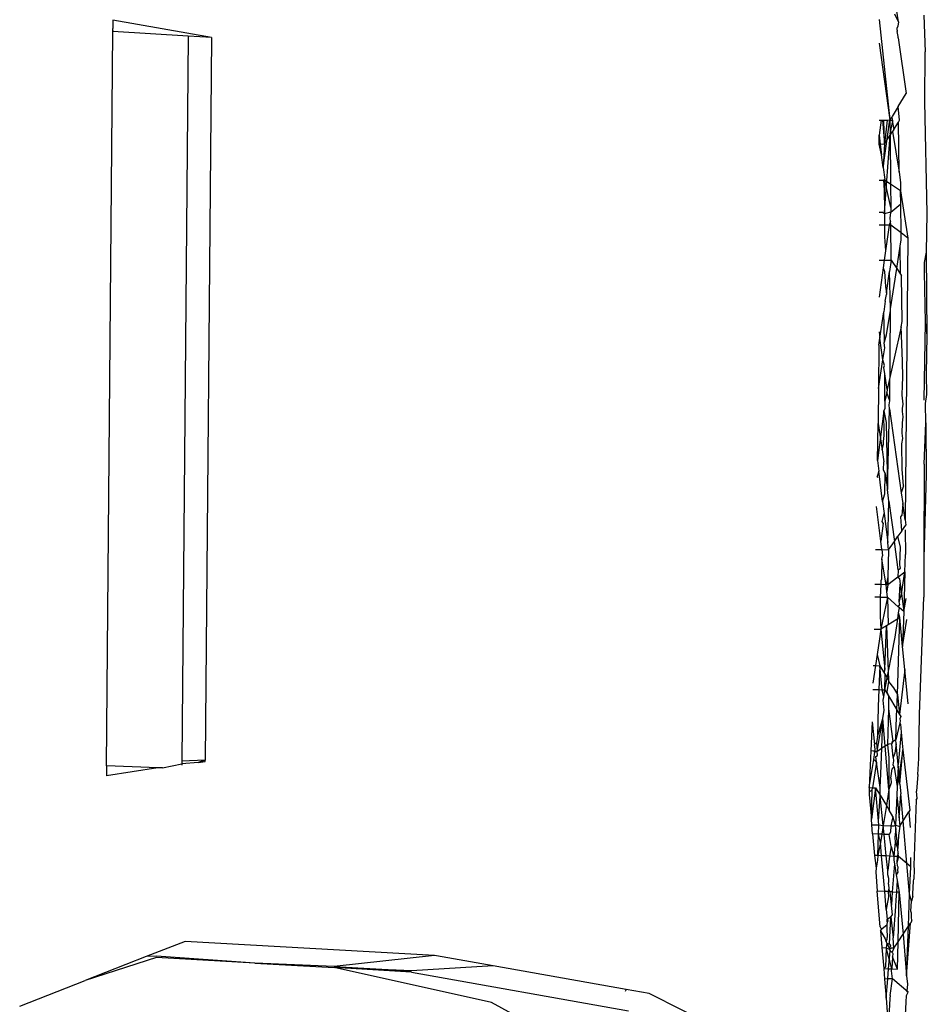
# Model space of a CAD drawing. Units: millimetres. Extents: x 695 to 9337, y -606 to 3466.
# Drawn here: x 2038 to 2061, y -300 to -275 of the extents above; entities that cross this region are included whole.
import ezdxf

# ---------------------------------------------------------------- set-up
doc = ezdxf.new("R2010")
doc.units = ezdxf.units.MM
doc.layers.add('Edges', color=7, linetype='Continuous')

# ---------------------------------------------------------------- blocks, each defined once
blk = doc.blocks.new('Innova+facelift ls')
at = {"layer": 'Edges'}
for p, q in [((-971.825, 75.443), (-974.362, 75.892)), ((-974.362, 75.892), (-974.358, 75.673)), ((-954.674, 75.909), (-954.394, 73.325)), ((-954.176, 75.85), (-954.269, 76.044)), ((-954.176, 75.85), (-954.216, 76.117)), ((-953.525, 76.02), (-953.493, 75.078)), ((-974.358, 75.626), (-974.358, 75.673)), ((-974.357, 75.598), (-974.358, 75.673)), ((-974.358, 75.626), (-974.357, 75.598)), ((-954.189, 75.735), (-954.21, 75.69)), ((-954.209, 75.628), (-954.21, 75.69)), ((-954.209, 75.628), (-954.205, 75.596)), ((-954.176, 75.85), (-954.189, 75.735)), ((-974.521, 56.74), (-974.357, 75.598)), ((-972.428, 75.48), (-974.357, 75.598)), ((-972.428, 75.48), (-972.591, 56.854)), ((-971.825, 75.443), (-972.428, 75.48)), ((-971.825, 75.443), (-971.987, 56.88)), ((-954.184, 75.468), (-954.205, 75.596)), ((-954.182, 75.439), (-954.184, 75.468)), ((-954.182, 75.439), (-953.977, 74.005)), ((-954.674, 75.297), (-954.394, 73.325)), ((-953.496, 73.787), (-953.493, 75.078)), ((-954.182, 73.671), (-953.977, 74.005)), ((-954.182, 73.671), (-954.34, 73.413)), ((-954.145, 73.321), (-954.182, 73.671)), ((-953.44, 70.932), (-953.496, 73.787)), ((-954.394, 73.325), (-954.343, 73.385)), ((-954.343, 73.385), (-954.34, 73.413)), ((-954.343, 73.385), (-954.326, 73.301)), ((-954.674, 73.321), (-954.619, 73.322)), ((-954.619, 73.322), (-954.674, 72.932)), ((-954.619, 73.322), (-954.585, 73.322)), ((-954.585, 73.322), (-954.553, 73.322)), ((-954.585, 73.322), (-954.536, 72.71)), ((-954.564, 72.102), (-954.394, 73.325)), ((-954.553, 73.322), (-954.466, 73.324)), ((-954.536, 72.71), (-954.553, 73.322)), ((-954.466, 73.324), (-954.536, 72.71)), ((-954.466, 73.324), (-954.394, 73.325)), ((-954.394, 73.325), (-954.391, 72.967)), ((-954.394, 73.325), (-954.326, 73.301)), ((-954.391, 72.967), (-954.327, 73.259)), ((-954.326, 73.301), (-954.327, 73.259)), ((-954.327, 73.259), (-954.298, 73.082)), ((-954.298, 73.082), (-954.177, 73.271)), ((-954.177, 73.271), (-954.145, 73.321)), ((-954.159, 71.987), (-954.177, 73.271)), ((-954.674, 72.708), (-954.674, 72.932)), ((-954.674, 72.932), (-954.645, 72.708)), ((-954.536, 72.71), (-954.391, 72.937)), ((-954.53, 70.947), (-954.391, 72.937)), ((-954.391, 72.937), (-954.332, 73.03)), ((-954.391, 72.967), (-954.391, 72.937)), ((-954.391, 72.937), (-954.378, 71.674)), ((-954.298, 73.082), (-954.332, 73.03)), ((-954.332, 73.03), (-954.159, 71.987)), ((-954.674, 72.708), (-954.645, 72.708)), ((-954.608, 72.43), (-954.674, 72.708)), ((-954.645, 72.708), (-954.536, 72.71)), ((-954.645, 72.708), (-954.608, 72.43)), ((-954.536, 72.71), (-954.564, 72.102)), ((-954.564, 72.102), (-954.608, 72.43)), ((-954.564, 72.102), (-954.523, 71.799)), ((-954.159, 71.987), (-954.125, 71.721)), ((-954.527, 71.77), (-954.675, 71.768)), ((-954.523, 71.799), (-954.558, 71.77)), ((-954.558, 71.77), (-954.546, 71.592)), ((-954.546, 71.592), (-954.527, 71.77)), ((-954.546, 71.592), (-954.53, 70.947)), ((-954.527, 71.77), (-954.523, 71.799)), ((-954.378, 71.674), (-954.527, 71.77)), ((-954.372, 71.081), (-954.527, 71.77)), ((-954.378, 71.674), (-954.372, 71.081)), ((-954.123, 71.509), (-954.378, 71.674)), ((-954.125, 71.721), (-954.123, 71.509)), ((-954.123, 71.509), (-953.938, 70.29)), ((-954.118, 71.162), (-954.123, 71.509)), ((-954.372, 71.081), (-954.371, 70.948)), ((-954.118, 71.162), (-954.371, 70.948)), ((-954.109, 70.425), (-954.118, 71.162)), ((-954.588, 70.947), (-954.675, 70.946)), ((-954.531, 70.911), (-954.588, 70.947)), ((-954.531, 70.911), (-954.532, 70.626)), ((-954.41, 70.948), (-954.531, 70.911)), ((-954.53, 70.947), (-954.531, 70.911)), ((-954.371, 70.948), (-954.41, 70.948)), ((-954.391, 70.804), (-954.371, 70.948)), ((-953.455, 69.934), (-953.44, 70.932)), ((-954.532, 70.626), (-954.675, 70.625)), ((-954.532, 70.626), (-954.533, 70.327)), ((-954.416, 70.627), (-954.532, 70.626)), ((-954.416, 70.627), (-954.509, 69.96)), ((-954.38, 70.72), (-954.416, 70.627)), ((-954.367, 70.627), (-954.416, 70.627)), ((-954.38, 70.72), (-954.391, 70.804)), ((-954.367, 70.627), (-954.38, 70.72)), ((-954.365, 69.724), (-954.367, 70.627)), ((-954.109, 70.425), (-954.367, 70.627)), ((-954.533, 70.327), (-954.509, 69.96)), ((-953.938, 70.29), (-954.109, 70.425)), ((-954.107, 70.247), (-954.109, 70.425)), ((-954.22, 69.508), (-954.133, 70.08)), ((-954.133, 70.08), (-954.107, 70.247)), ((-954.123, 69.364), (-954.133, 70.08)), ((-953.938, 70.29), (-954.007, 63.059)), ((-954.509, 69.96), (-954.542, 69.724)), ((-953.505, 69.668), (-953.455, 69.934)), ((-953.434, 67.786), (-953.455, 69.934)), ((-954.675, 69.724), (-954.542, 69.724)), ((-954.542, 69.724), (-954.57, 69.524)), ((-954.542, 69.724), (-954.365, 69.724)), ((-954.365, 69.724), (-954.406, 69.434)), ((-954.365, 69.724), (-954.22, 69.508)), ((-953.506, 69.418), (-953.505, 69.668)), ((-954.57, 69.524), (-954.675, 68.775)), ((-954.57, 69.524), (-954.537, 69.435)), ((-954.537, 69.435), (-954.511, 69.049)), ((-954.485, 68.888), (-954.406, 69.434)), ((-954.377, 68.473), (-954.406, 69.434)), ((-954.377, 68.473), (-954.22, 69.508)), ((-954.22, 69.508), (-954.123, 69.364)), ((-954.123, 69.364), (-954.096, 69.324)), ((-954.082, 68.153), (-954.096, 69.324)), ((-953.482, 68.134), (-953.506, 69.418)), ((-954.511, 69.049), (-954.485, 68.888)), ((-954.516, 68.671), (-954.484, 68.841)), ((-954.485, 68.888), (-954.484, 68.841)), ((-954.516, 68.671), (-954.555, 68.397)), ((-954.652, 67.721), (-954.555, 68.397)), ((-954.53, 67.627), (-954.555, 68.397)), ((-954.479, 67.808), (-954.383, 68.434)), ((-954.4, 66.115), (-954.383, 68.434)), ((-954.383, 68.434), (-954.377, 68.473)), ((-954.104, 68.01), (-954.082, 68.153)), ((-953.513, 66.125), (-953.482, 68.134)), ((-953.434, 67.786), (-953.482, 68.134)), ((-954.675, 67.884), (-954.652, 67.721)), ((-954.53, 67.627), (-954.479, 67.808)), ((-954.104, 68.01), (-954.469, 66.4)), ((-954.069, 67.133), (-954.104, 68.01)), ((-953.458, 66.807), (-953.434, 67.786)), ((-954.678, 67.543), (-954.688, 66.43)), ((-954.678, 67.543), (-954.652, 67.721)), ((-954.576, 67.168), (-954.652, 67.721)), ((-954.545, 67.598), (-954.53, 67.627)), ((-954.529, 67.477), (-954.545, 67.598)), ((-954.576, 67.168), (-954.529, 67.477)), ((-954.688, 66.43), (-954.576, 67.168)), ((-954.538, 67.016), (-954.576, 67.168)), ((-954.064, 66.711), (-954.069, 67.133)), ((-954.548, 66.966), (-954.538, 67.016)), ((-954.526, 66.809), (-954.548, 66.966)), ((-954.523, 66.101), (-954.526, 66.809)), ((-954.469, 66.4), (-954.526, 66.809)), ((-953.449, 66.276), (-953.458, 66.807)), ((-954.08, 66.26), (-954.072, 66.518)), ((-954.072, 66.518), (-954.064, 66.711)), ((-954.688, 66.43), (-954.696, 65.598)), ((-954.471, 66.327), (-954.523, 66.101)), ((-954.469, 66.4), (-954.471, 66.327)), ((-954.4, 66.115), (-954.471, 66.327)), ((-954.056, 66.025), (-954.08, 66.26)), ((-953.478, 66.041), (-953.449, 66.276)), ((-954.523, 66.101), (-954.525, 66.045)), ((-954.525, 66.045), (-954.523, 65.914)), ((-954.416, 66.013), (-954.4, 66.115)), ((-954.402, 65.909), (-954.416, 66.013)), ((-954.075, 65.915), (-954.056, 66.025)), ((-953.474, 65.55), (-953.478, 66.041)), ((-954.553, 65.852), (-954.716, 64.579)), ((-954.523, 65.914), (-954.553, 65.852)), ((-954.539, 65.224), (-954.553, 65.852)), ((-954.553, 65.852), (-954.487, 65.558)), ((-954.458, 63.83), (-954.402, 65.909)), ((-954.402, 65.909), (-954.102, 63.745)), ((-954.075, 65.835), (-954.075, 65.915)), ((-954.052, 65.701), (-954.075, 65.835)), ((-954.716, 64.579), (-954.697, 65.529)), ((-954.696, 65.598), (-954.697, 65.529)), ((-954.697, 65.529), (-954.596, 64.857)), ((-954.487, 65.558), (-954.458, 63.83)), ((-954.078, 65.277), (-954.07, 65.548)), ((-954.07, 65.548), (-954.052, 65.701)), ((-953.517, 64.486), (-953.474, 65.55)), ((-953.474, 65.55), (-953.464, 64.211)), ((-954.064, 65.148), (-954.078, 65.277)), ((-954.596, 64.857), (-954.556, 65.001)), ((-954.563, 65.071), (-954.539, 65.224)), ((-954.556, 65.001), (-954.563, 65.071)), ((-954.086, 65.008), (-954.064, 65.148)), ((-954.082, 64.357), (-954.086, 65.008)), ((-954.596, 64.857), (-954.555, 64.547)), ((-954.716, 64.579), (-954.682, 64.308)), ((-954.559, 64.34), (-954.555, 64.547)), ((-954.682, 64.308), (-954.725, 64.166)), ((-954.583, 63.522), (-954.682, 64.308)), ((-954.514, 64.247), (-954.559, 64.34)), ((-954.525, 63.727), (-954.514, 64.247)), ((-954.514, 64.247), (-954.458, 63.83)), ((-954.047, 63.927), (-954.082, 64.357)), ((-953.517, 64.486), (-953.522, 62.078)), ((-954.709, 64.135), (-954.725, 64.166)), ((-953.464, 64.211), (-953.522, 62.078)), ((-954.419, 63.537), (-954.458, 63.83)), ((-954.047, 63.927), (-954.102, 63.745)), ((-954.102, 63.745), (-954.064, 63.474)), ((-954.583, 63.522), (-954.525, 63.727)), ((-954.583, 63.522), (-954.545, 63.216)), ((-954.451, 62.475), (-954.419, 63.537)), ((-954.419, 63.537), (-954.279, 62.501)), ((-954.632, 62.507), (-954.74, 63.394)), ((-954.064, 63.474), (-954.088, 63.166)), ((-954.007, 63.059), (-954.064, 63.474)), ((-954.59, 63.012), (-954.545, 63.216)), ((-954.565, 62.967), (-954.59, 63.012)), ((-954.545, 63.216), (-954.451, 62.475)), ((-954.11, 63.134), (-954.088, 63.166)), ((-954.091, 62.772), (-954.11, 63.134)), ((-954.007, 63.059), (-953.988, 62.92)), ((-954.565, 62.967), (-954.632, 62.507)), ((-954.091, 62.772), (-954.187, 62.634)), ((-954.091, 62.772), (-953.988, 62.92)), ((-954.003, 62.798), (-953.992, 62.167)), ((-954.606, 62.292), (-954.632, 62.507)), ((-954.428, 62.288), (-954.451, 62.475)), ((-954.428, 62.288), (-954.279, 62.501)), ((-954.279, 62.501), (-954.187, 62.634)), ((-954.182, 61.775), (-954.279, 62.501)), ((-954.12, 62.354), (-954.187, 62.634)), ((-954.762, 62.295), (-954.606, 62.292)), ((-954.606, 62.292), (-954.586, 62.133)), ((-954.606, 62.292), (-954.428, 62.288)), ((-954.428, 62.288), (-954.447, 61.59)), ((-954.138, 61.9), (-954.12, 62.354)), ((-954.602, 62.044), (-954.609, 61.533)), ((-954.602, 62.044), (-954.586, 62.133)), ((-954.495, 61.387), (-954.602, 62.044)), ((-954.014, 61.716), (-953.992, 62.167)), ((-953.522, 62.078), (-953.524, 61.065)), ((-954.182, 61.775), (-954.187, 61.584)), ((-954.187, 61.584), (-954.014, 61.716)), ((-954.182, 61.775), (-954.127, 61.818)), ((-954.127, 61.818), (-954.138, 61.9)), ((-954.098, 61.151), (-954.014, 61.716)), ((-954.014, 61.716), (-954.037, 60.697)), ((-954.625, 61.491), (-954.629, 61.391)), ((-954.609, 61.533), (-954.625, 61.491)), ((-954.447, 61.59), (-954.495, 61.387)), ((-954.447, 61.59), (-954.449, 61.386)), ((-954.187, 61.584), (-954.449, 61.386)), ((-954.187, 61.584), (-954.152, 61.55)), ((-954.152, 61.55), (-954.132, 61.404)), ((-954.629, 61.391), (-954.78, 61.394)), ((-954.629, 61.391), (-954.642, 61.07)), ((-954.495, 61.387), (-954.629, 61.391)), ((-954.449, 61.386), (-954.495, 61.387)), ((-954.474, 61.217), (-954.495, 61.387)), ((-954.449, 61.386), (-954.474, 61.217)), ((-954.456, 61.065), (-954.474, 61.217)), ((-954.159, 60.953), (-954.132, 61.404)), ((-954.132, 61.404), (-954.098, 61.151)), ((-954.642, 61.07), (-954.786, 61.073)), ((-954.642, 61.07), (-954.645, 60.585)), ((-954.642, 61.07), (-954.456, 61.065)), ((-954.456, 61.065), (-954.626, 60.246)), ((-954.456, 61.065), (-954.44, 60.361)), ((-954.456, 61.065), (-954.18, 60.823)), ((-954.159, 60.953), (-954.098, 61.151)), ((-954.139, 60.878), (-954.159, 60.953)), ((-954.098, 61.151), (-954.037, 60.697)), ((-954.037, 60.697), (-953.973, 61.033)), ((-953.636, 58.063), (-953.524, 61.065)), ((-954.18, 60.823), (-954.139, 60.878)), ((-954.151, 60.797), (-954.18, 60.823)), ((-954.17, 60.668), (-954.151, 60.797)), ((-954.037, 60.697), (-954.151, 60.797)), ((-954.037, 60.697), (-954.07, 59.801)), ((-954.645, 60.585), (-954.626, 60.246)), ((-954.22, 60.498), (-954.44, 60.361)), ((-954.263, 60.04), (-954.192, 60.516)), ((-954.192, 60.516), (-954.22, 60.498)), ((-954.2, 58.573), (-954.143, 60.545)), ((-954.192, 60.516), (-954.17, 60.668)), ((-954.143, 60.545), (-954.192, 60.516)), ((-954.143, 60.545), (-954.17, 60.668)), ((-954.07, 59.801), (-954.143, 60.545)), ((-954.07, 59.801), (-953.964, 60.495)), ((-954.803, 60.251), (-954.626, 60.246)), ((-954.626, 60.246), (-954.659, 59.996)), ((-954.484, 60.334), (-954.626, 60.246)), ((-954.626, 60.246), (-954.526, 59.207)), ((-954.526, 59.207), (-954.484, 60.334)), ((-954.44, 60.361), (-954.484, 60.334)), ((-954.484, 60.334), (-954.427, 58.941)), ((-954.659, 59.996), (-954.719, 59.595)), ((-954.523, 58.69), (-954.263, 60.04)), ((-954.013, 59.213), (-954.07, 59.801)), ((-954.719, 59.595), (-954.762, 59.311)), ((-954.719, 59.595), (-954.652, 59.307)), ((-954.762, 59.311), (-954.83, 58.861)), ((-954.821, 59.312), (-954.762, 59.311)), ((-954.762, 59.311), (-954.652, 59.307)), ((-954.652, 59.307), (-954.679, 58.695)), ((-954.652, 59.307), (-954.53, 59.109)), ((-954.592, 58.692), (-954.652, 59.307)), ((-954.53, 59.109), (-954.526, 59.207)), ((-954.013, 59.213), (-954.151, 58.059)), ((-953.927, 58.327), (-954.013, 59.213)), ((-954.53, 59.109), (-954.514, 59.084)), ((-954.523, 58.69), (-954.514, 59.084)), ((-954.514, 59.084), (-954.427, 58.941)), ((-954.427, 58.941), (-954.433, 58.899)), ((-954.834, 58.7), (-954.679, 58.695)), ((-954.679, 58.695), (-954.699, 58.265)), ((-954.679, 58.695), (-954.592, 58.692)), ((-954.592, 58.692), (-954.523, 58.69)), ((-954.553, 58.505), (-954.592, 58.692)), ((-954.553, 58.505), (-954.523, 58.69)), ((-954.523, 58.69), (-954.431, 58.533)), ((-954.433, 58.899), (-954.472, 58.638)), ((-954.433, 58.899), (-954.302, 58.738)), ((-954.302, 58.738), (-954.2, 58.573)), ((-954.566, 58.422), (-954.553, 58.505)), ((-954.541, 58.169), (-954.566, 58.422)), ((-954.472, 58.638), (-954.431, 58.533)), ((-954.431, 58.533), (-954.429, 58.197)), ((-954.431, 58.533), (-954.218, 58.173)), ((-954.218, 58.173), (-954.2, 58.573)), ((-954.2, 58.573), (-954.151, 58.059)), ((-954.699, 58.265), (-954.717, 57.48)), ((-954.574, 57.952), (-954.541, 58.169)), ((-954.429, 58.197), (-954.455, 57.277)), ((-954.429, 58.197), (-954.317, 57.36)), ((-954.226, 58.013), (-954.218, 58.173)), ((-954.218, 58.173), (-954.151, 58.059)), ((-954.725, 57.113), (-954.574, 57.952)), ((-954.717, 57.48), (-954.574, 57.952)), ((-954.603, 57.187), (-954.574, 57.952)), ((-954.419, 56.131), (-954.574, 57.952)), ((-954.239, 57.408), (-954.226, 58.013)), ((-954.151, 58.059), (-954.117, 58.002)), ((-954.117, 58.002), (-954.14, 57.947)), ((-954.14, 57.947), (-954.135, 57.894)), ((-953.653, 56.921), (-953.636, 58.063)), ((-954.85, 57.869), (-954.883, 57.119)), ((-954.85, 57.869), (-954.789, 57.288)), ((-954.144, 57.837), (-954.239, 57.408)), ((-954.135, 57.894), (-954.144, 57.837)), ((-954.144, 57.837), (-954.127, 57.81)), ((-954.127, 57.81), (-954.107, 57.601)), ((-954.717, 57.48), (-954.74, 57.333)), ((-954.239, 57.408), (-954.343, 57.345)), ((-954.23, 57.303), (-954.239, 57.408)), ((-954.107, 57.601), (-954.184, 56.774)), ((-954.107, 57.601), (-954.08, 57.317)), ((-954.789, 57.288), (-954.74, 57.333)), ((-954.776, 57.166), (-954.789, 57.288)), ((-954.775, 57.115), (-954.776, 57.166)), ((-954.74, 57.333), (-954.725, 57.113)), ((-954.725, 57.113), (-954.603, 57.187)), ((-954.627, 56.534), (-954.603, 57.187)), ((-954.455, 57.277), (-954.603, 57.187)), ((-954.425, 57.295), (-954.455, 57.277)), ((-954.455, 57.277), (-954.423, 56.952)), ((-954.344, 57.306), (-954.425, 57.295)), ((-954.317, 57.36), (-954.344, 57.306)), ((-954.343, 57.345), (-954.344, 57.306)), ((-954.31, 56.948), (-954.344, 57.306)), ((-954.23, 57.303), (-954.27, 57.058)), ((-954.184, 56.774), (-954.23, 57.303)), ((-954.08, 57.317), (-954.065, 57.145)), ((-954.883, 57.119), (-954.925, 56.177)), ((-954.925, 56.177), (-954.809, 56.901)), ((-954.8, 57.116), (-954.883, 57.119)), ((-954.809, 56.901), (-954.779, 57.086)), ((-954.741, 56.829), (-954.809, 56.901)), ((-954.779, 57.086), (-954.8, 57.116)), ((-954.779, 57.086), (-954.775, 57.115)), ((-954.725, 57.113), (-954.779, 57.086)), ((-954.756, 56.973), (-954.715, 57)), ((-954.741, 56.829), (-954.756, 56.973)), ((-954.715, 57), (-954.725, 57.113)), ((-954.423, 56.952), (-954.419, 56.131)), ((-954.27, 57.058), (-954.31, 56.948)), ((-954.31, 56.948), (-954.301, 56.861)), ((-954.065, 57.145), (-954.205, 56.208)), ((-954.14, 56.266), (-954.065, 57.145)), ((-954.065, 57.145), (-953.881, 55.6)), ((-953.674, 56.514), (-953.653, 56.921)), ((-974.521, 56.74), (-974.523, 56.476)), ((-973.201, 56.687), (-974.523, 56.476)), ((-973.201, 56.687), (-974.521, 56.74)), ((-973.087, 56.682), (-973.201, 56.687)), ((-973.087, 56.682), (-972.592, 56.784)), ((-972.591, 56.854), (-972.592, 56.784)), ((-972.169, 56.823), (-972.592, 56.784)), ((-972.592, 56.784), (-972.592, 56.758)), ((-971.987, 56.88), (-972.591, 56.854)), ((-971.987, 56.88), (-972.169, 56.823)), ((-972.169, 56.823), (-971.987, 56.851)), ((-971.987, 56.851), (-971.987, 56.88)), ((-954.741, 56.829), (-954.838, 56.175)), ((-954.645, 56.179), (-954.741, 56.829)), ((-954.372, 56.424), (-954.333, 56.662)), ((-954.286, 56.701), (-954.333, 56.662)), ((-954.301, 56.861), (-954.317, 56.766)), ((-954.317, 56.766), (-954.286, 56.701)), ((-954.286, 56.701), (-954.205, 56.208)), ((-954.18, 56.727), (-954.205, 56.208)), ((-954.18, 56.727), (-954.184, 56.774)), ((-954.14, 56.266), (-954.18, 56.727)), ((-954.645, 56.179), (-954.627, 56.534)), ((-954.372, 56.424), (-954.359, 56.296)), ((-953.674, 56.514), (-953.709, 56.088)), ((-954.925, 56.177), (-954.929, 56.072)), ((-954.925, 56.177), (-954.838, 56.175)), ((-954.761, 56.174), (-954.871, 55.363)), ((-954.848, 56.11), (-954.838, 56.175)), ((-954.838, 56.175), (-954.792, 56.174)), ((-954.792, 56.174), (-954.761, 56.174)), ((-954.761, 56.174), (-954.648, 55.987)), ((-954.686, 55.319), (-954.761, 56.174)), ((-954.648, 55.987), (-954.642, 56.149)), ((-954.642, 56.149), (-954.645, 56.179)), ((-954.359, 56.296), (-954.419, 56.131)), ((-954.205, 56.208), (-954.217, 55.976)), ((-954.14, 56.266), (-954.117, 56.014)), ((-954.929, 56.072), (-954.932, 56.002)), ((-954.932, 56.002), (-954.871, 55.363)), ((-954.848, 56.11), (-954.929, 56.072)), ((-954.871, 55.363), (-954.848, 56.11)), ((-954.686, 55.319), (-954.649, 55.959)), ((-954.649, 55.959), (-954.648, 55.987)), ((-954.567, 55.208), (-954.649, 55.959)), ((-954.648, 55.987), (-954.486, 55.717)), ((-954.419, 56.131), (-954.486, 55.717)), ((-954.419, 56.131), (-954.416, 55.602)), ((-954.217, 55.976), (-954.254, 55.213)), ((-954.217, 55.976), (-954.161, 55.402)), ((-954.161, 55.402), (-954.117, 56.014)), ((-954.057, 55.323), (-954.117, 56.014)), ((-953.717, 55.857), (-953.691, 55.899)), ((-953.691, 55.899), (-953.709, 56.088)), ((-954.486, 55.717), (-954.567, 55.208)), ((-954.486, 55.717), (-954.416, 55.602)), ((-953.717, 55.857), (-953.78, 54.178)), ((-954.316, 55.435), (-954.416, 55.602)), ((-954.316, 55.435), (-954.375, 55.2)), ((-954.254, 55.213), (-954.316, 55.435)), ((-954.161, 55.402), (-954.157, 55.356)), ((-954.057, 55.323), (-953.911, 55.552)), ((-953.881, 55.6), (-953.911, 55.552)), ((-953.911, 55.552), (-953.873, 55.154)), ((-954.859, 55.221), (-954.871, 55.363)), ((-954.859, 55.221), (-954.813, 55.219)), ((-954.84, 54.99), (-954.859, 55.221)), ((-954.813, 55.219), (-954.677, 55.218)), ((-954.677, 55.218), (-954.686, 55.319)), ((-954.686, 54.983), (-954.677, 55.218)), ((-954.677, 55.218), (-954.567, 55.208)), ((-954.567, 55.208), (-954.604, 54.98)), ((-954.541, 54.977), (-954.567, 55.208)), ((-954.567, 55.208), (-954.375, 55.2)), ((-954.375, 55.2), (-954.382, 55.029)), ((-954.375, 55.2), (-954.295, 55.197)), ((-954.295, 55.197), (-954.254, 55.213)), ((-954.246, 55.129), (-954.254, 55.213)), ((-954.254, 55.213), (-954.169, 55.191)), ((-954.141, 55.19), (-954.178, 54.946)), ((-954.169, 55.191), (-954.141, 55.19)), ((-954.157, 55.356), (-954.141, 55.19)), ((-954.141, 55.19), (-954.057, 55.323)), ((-953.961, 54.229), (-954.057, 55.323)), ((-954.686, 54.983), (-954.84, 54.99)), ((-954.84, 54.99), (-954.794, 54.435)), ((-954.707, 54.431), (-954.686, 54.983)), ((-954.638, 54.769), (-954.686, 54.983)), ((-954.604, 54.98), (-954.686, 54.983)), ((-954.604, 54.98), (-954.638, 54.769)), ((-954.541, 54.977), (-954.604, 54.98)), ((-954.413, 54.971), (-954.541, 54.977)), ((-954.494, 54.421), (-954.541, 54.977)), ((-954.382, 55.029), (-954.413, 54.971)), ((-954.359, 54.664), (-954.413, 54.971)), ((-954.246, 55.129), (-954.269, 54.895)), ((-954.269, 54.895), (-954.259, 54.774)), ((-954.195, 54.613), (-954.246, 55.129)), ((-954.178, 54.946), (-954.195, 54.613)), ((-954.638, 54.769), (-954.707, 54.431)), ((-954.608, 54.426), (-954.638, 54.769)), ((-954.359, 54.664), (-954.405, 54.417)), ((-954.359, 54.664), (-954.293, 54.412)), ((-954.259, 54.774), (-954.293, 54.412)), ((-954.259, 54.774), (-954.195, 54.613)), ((-954.707, 54.431), (-954.794, 54.435)), ((-954.794, 54.435), (-954.745, 54.107)), ((-954.707, 54.431), (-954.712, 54.313)), ((-954.608, 54.426), (-954.707, 54.431)), ((-954.494, 54.421), (-954.608, 54.426)), ((-954.528, 53.51), (-954.608, 54.426)), ((-954.448, 54.048), (-954.494, 54.421)), ((-954.405, 54.417), (-954.494, 54.421)), ((-954.405, 54.417), (-954.448, 54.048)), ((-954.293, 54.412), (-954.405, 54.417)), ((-954.293, 54.412), (-954.298, 54.317)), ((-954.206, 54.408), (-954.293, 54.412)), ((-954.206, 54.408), (-954.214, 54.249)), ((-954.175, 54.406), (-954.214, 54.249)), ((-954.183, 54.485), (-954.206, 54.408)), ((-954.175, 54.406), (-954.206, 54.408)), ((-954.183, 54.485), (-954.195, 54.613)), ((-954.175, 54.406), (-954.183, 54.485)), ((-953.961, 54.229), (-954.175, 54.406)), ((-953.856, 54.141), (-953.86, 54.382)), ((-954.712, 54.313), (-954.745, 54.107)), ((-954.28, 54.216), (-954.338, 53.501)), ((-954.298, 54.317), (-954.28, 54.216)), ((-954.28, 54.216), (-954.23, 53.935)), ((-954.214, 54.249), (-954.208, 54.177)), ((-954.208, 54.177), (-954.191, 54.14)), ((-954.191, 54.14), (-954.197, 54.048)), ((-953.856, 54.141), (-953.961, 54.229)), ((-953.893, 53.443), (-953.961, 54.229)), ((-953.893, 53.443), (-953.856, 54.141)), ((-953.78, 54.178), (-953.769, 54.069)), ((-954.745, 54.107), (-954.759, 54.016)), ((-954.759, 54.016), (-954.718, 53.518)), ((-954.452, 53.939), (-954.448, 54.048)), ((-954.426, 53.842), (-954.452, 53.939)), ((-954.195, 54.006), (-954.23, 53.935)), ((-954.23, 53.935), (-954.207, 53.803)), ((-954.197, 54.048), (-954.195, 54.006)), ((-953.769, 54.069), (-953.784, 53.829)), ((-954.432, 53.7), (-954.419, 53.773)), ((-954.432, 53.7), (-954.42, 53.565)), ((-954.419, 53.773), (-954.426, 53.842)), ((-954.207, 53.803), (-954.226, 53.496)), ((-954.207, 53.803), (-954.153, 53.493)), ((-953.807, 53.45), (-953.785, 53.778)), ((-953.785, 53.778), (-953.784, 53.829)), ((-954.528, 53.51), (-954.718, 53.518)), ((-954.643, 52.605), (-954.718, 53.518)), ((-954.488, 53.046), (-954.528, 53.51)), ((-954.439, 53.506), (-954.528, 53.51)), ((-954.431, 53.371), (-954.488, 53.046)), ((-954.42, 53.565), (-954.439, 53.506)), ((-954.391, 53.504), (-954.439, 53.506)), ((-954.439, 53.506), (-954.431, 53.371)), ((-954.391, 53.504), (-954.42, 53.565)), ((-954.354, 53.157), (-954.391, 53.504)), ((-954.338, 53.501), (-954.391, 53.504)), ((-954.338, 53.501), (-954.354, 53.157)), ((-954.338, 53.501), (-954.226, 53.496)), ((-954.226, 53.496), (-954.242, 53.298)), ((-954.153, 53.493), (-954.226, 53.496)), ((-954.184, 52.216), (-954.153, 53.493)), ((-954.153, 53.493), (-954.057, 52.412)), ((-953.921, 52.621), (-953.893, 53.443)), ((-953.841, 53.257), (-953.893, 53.443)), ((-953.809, 53.387), (-953.841, 53.257)), ((-953.809, 53.387), (-953.807, 53.45)), ((-954.329, 52.914), (-954.354, 53.157)), ((-954.249, 53.127), (-954.313, 52.323)), ((-954.242, 53.298), (-954.249, 53.127)), ((-953.854, 53.003), (-953.841, 53.257)), ((-954.488, 53.046), (-954.466, 52.796)), ((-954.466, 52.796), (-954.369, 52.86)), ((-954.403, 52.159), (-954.369, 52.86)), ((-954.369, 52.86), (-954.329, 52.914)), ((-954.369, 52.86), (-954.313, 52.323)), ((-953.836, 52.951), (-953.854, 53.003)), ((-953.842, 52.859), (-953.836, 52.951)), ((-953.833, 52.757), (-953.842, 52.859)), ((-954.643, 52.605), (-954.613, 52.531)), ((-954.594, 52.558), (-954.471, 52.654)), ((-954.471, 52.654), (-954.476, 52.56)), ((-954.468, 52.726), (-954.471, 52.654)), ((-954.468, 52.726), (-954.466, 52.796)), ((-954.449, 52.752), (-954.468, 52.726)), ((-954.466, 52.796), (-954.449, 52.752)), ((-954.057, 52.412), (-953.921, 52.621)), ((-953.965, 51.341), (-953.87, 52.7)), ((-953.965, 51.341), (-953.921, 52.621)), ((-953.921, 52.621), (-953.87, 52.7)), ((-953.833, 52.757), (-953.87, 52.7)), ((-954.635, 52.503), (-954.613, 52.531)), ((-954.635, 52.503), (-954.517, 52.294)), ((-954.635, 52.503), (-954.599, 52.068)), ((-954.613, 52.531), (-954.594, 52.558)), ((-954.476, 52.56), (-954.462, 52.327)), ((-954.184, 52.216), (-954.057, 52.412)), ((-954.057, 52.412), (-953.965, 51.341)), ((-972.505, 52.226), (-973.504, 51.836)), ((-966.094, 51.869), (-972.505, 52.226)), ((-954.517, 52.294), (-954.487, 52.22)), ((-954.472, 52.181), (-954.493, 52.063)), ((-954.487, 52.22), (-954.465, 52.287)), ((-954.487, 52.22), (-954.472, 52.181)), ((-954.472, 52.181), (-954.403, 52.159)), ((-954.408, 52.058), (-954.472, 52.181)), ((-954.465, 52.287), (-954.462, 52.327)), ((-954.381, 52.113), (-954.408, 52.058)), ((-954.403, 52.159), (-954.381, 52.113)), ((-954.29, 52.052), (-954.313, 52.323)), ((-954.29, 52.052), (-954.184, 52.216)), ((-954.201, 51.511), (-954.184, 52.216)), ((-973.238, 51.846), (-973.504, 51.836)), ((-970.709, 51.672), (-973.238, 51.846)), ((-966.094, 51.869), (-968.672, 51.584)), ((-966.041, 51.859), (-966.094, 51.869)), ((-964.591, 51.601), (-966.041, 51.859)), ((-954.599, 52.068), (-954.555, 51.532)), ((-954.599, 52.068), (-954.493, 52.063)), ((-954.493, 52.063), (-954.512, 51.566)), ((-954.493, 52.063), (-954.41, 52.027)), ((-954.347, 51.52), (-954.493, 52.063)), ((-954.434, 51.525), (-954.392, 51.984)), ((-954.408, 52.058), (-954.41, 52.027)), ((-954.41, 52.027), (-954.364, 52.056)), ((-954.41, 52.027), (-954.392, 51.984)), ((-954.392, 51.984), (-954.333, 51.95)), ((-954.29, 52.052), (-954.364, 52.056)), ((-954.29, 52.052), (-954.333, 51.95)), ((-954.333, 51.95), (-954.323, 51.918)), ((-954.323, 51.918), (-954.328, 51.827)), ((-973.504, 51.836), (-975.075, 51.223)), ((-973.238, 51.817), (-975.075, 51.223)), ((-970.709, 51.672), (-973.238, 51.817)), ((-970.709, 51.672), (-968.672, 51.555)), ((-968.672, 51.584), (-970.709, 51.672)), ((-964.591, 51.601), (-966.687, 51.471)), ((-961.168, 50.992), (-964.591, 51.601)), ((-954.328, 51.827), (-954.347, 51.52)), ((-954.201, 51.511), (-954.328, 51.827)), ((-968.672, 51.584), (-966.687, 51.471)), ((-966.687, 51.441), (-968.672, 51.555)), ((-964.629, 50.656), (-968.672, 51.555)), ((-966.687, 51.471), (-968.672, 51.555)), ((-966.687, 51.441), (-961.114, 50.447)), ((-954.512, 51.566), (-954.555, 51.532)), ((-954.555, 51.532), (-954.532, 51.26)), ((-954.555, 51.532), (-954.434, 51.525)), ((-954.447, 51.263), (-954.434, 51.525)), ((-954.434, 51.525), (-954.347, 51.52)), ((-954.35, 51.473), (-954.347, 51.52)), ((-954.332, 51.268), (-954.35, 51.473)), ((-954.347, 51.52), (-954.201, 51.511)), ((-953.965, 51.341), (-953.947, 51.131)), ((-976.754, 50.567), (-975.075, 51.223)), ((-954.447, 51.263), (-954.532, 51.26)), ((-954.532, 51.26), (-954.492, 50.771)), ((-954.492, 50.771), (-954.447, 51.263)), ((-954.332, 51.268), (-954.447, 51.263)), ((-954.39, 50.838), (-954.332, 51.268)), ((-953.93, 50.927), (-954.332, 51.268)), ((-953.947, 51.131), (-953.958, 50.951)), ((-961.168, 50.992), (-961.194, 50.943)), ((-960.583, 50.887), (-961.168, 50.992)), ((-957.021, 49.101), (-960.583, 50.887)), ((-954.39, 50.838), (-954.394, 50.765)), ((-953.974, 50.664), (-953.966, 50.834)), ((-953.966, 50.834), (-953.93, 50.927)), ((-953.958, 50.951), (-953.93, 50.927)), ((-961.406, 48.901), (-964.629, 50.656)), ((-954.492, 50.771), (-954.463, 50.42)), ((-954.394, 50.765), (-954.424, 50.278)), ((-954.005, 50.182), (-953.974, 50.664))]:
    blk.add_line(p, q, dxfattribs=at)

msp = doc.modelspace()

# ---------------------------------------------------------------- block references
msp.add_blockref('Innova+facelift ls', (3014.336, -350.666))

doc.saveas('drawing.dxf')
